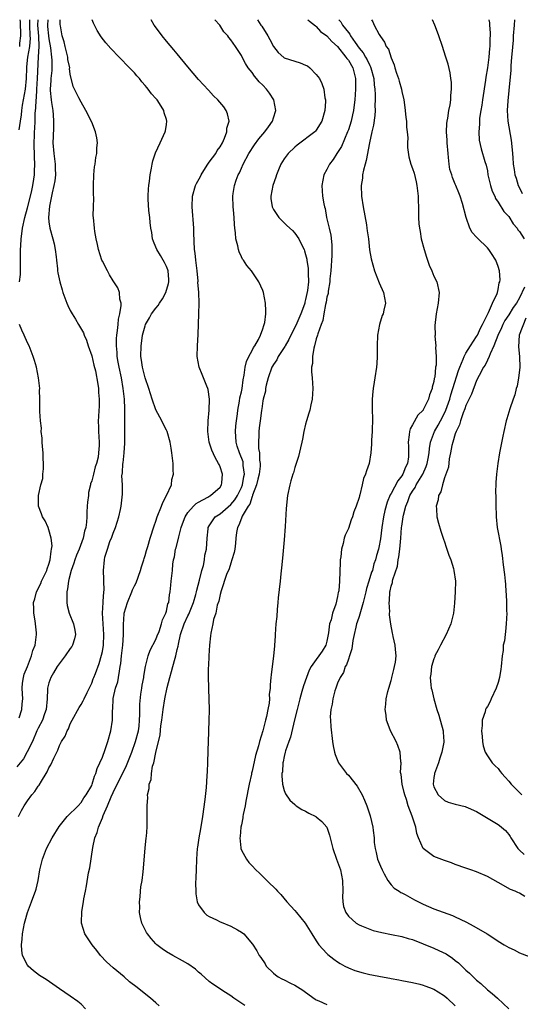
# Model space of a CAD drawing. Units: inches. Extents: x 2592000 to 2595000, y 1484684 to 1485000.
# Drawn here: x 2593332 to 2593425, y 1484816 to 1485000 of the extents above; entities that cross this region are included whole.
import ezdxf

# ---------------------------------------------------------------- set-up
doc = ezdxf.new("R2010")
doc.units = ezdxf.units.IN
doc.header["$MEASUREMENT"] = 0
doc.layers.add('LD25921482_10ft', color=91, linetype='Continuous')

msp = doc.modelspace()

# ---------------------------------------------------------------- linework, layer by layer
at = {"layer": 'LD25921482_10ft'}
for points, elevation in [([(2593336.77, 1485000), (2593336.73, 1484999), (2593336.75, 1484998.75), (2593336.93, 1484997), (2593337, 1484996.41), (2593337.28, 1484994.72), (2593337.49, 1484993), (2593337.54, 1484992.46), (2593337.55, 1484991), (2593337.53, 1484990.47), (2593337.37, 1484989), (2593337.36, 1484988.64), (2593337.22, 1484987), (2593337.26, 1484986.74), (2593337.39, 1484985), (2593337.48, 1484984.52), (2593337.71, 1484983), (2593337.8, 1484982.2), (2593337.88, 1484981), (2593337.83, 1484979.83), (2593337.82, 1484978.18), (2593337.75, 1484977), (2593337.89, 1484975), (2593338.15, 1484973), (2593338.15, 1484972.15), (2593338.2, 1484971), (2593338.11, 1484969.89), (2593337.94, 1484969), (2593337.6, 1484967.6), (2593337.51, 1484967), (2593337.11, 1484965.11), (2593336.93, 1484963), (2593337, 1484962.17), (2593337.15, 1484961), (2593337.72, 1484959), (2593337.95, 1484958.05), (2593338.18, 1484957), (2593338.36, 1484955.64), (2593338.41, 1484955), (2593338.61, 1484953.39), (2593338.62, 1484953), (2593338.66, 1484952.66), (2593339.01, 1484951), (2593339.45, 1484949.45), (2593339.59, 1484949), (2593340.34, 1484947), (2593340.56, 1484946.56), (2593341, 1484945.62), (2593341.32, 1484945), (2593341.98, 1484943.98), (2593342.54, 1484943), (2593343.45, 1484941.45), (2593343.61, 1484941), (2593344.04, 1484940.04), (2593344.36, 1484939), (2593345, 1484937.12), (2593345.4, 1484935.4), (2593345.69, 1484934.31), (2593346.17, 1484931.83), (2593346.28, 1484931), (2593346.3, 1484930.3), (2593346.42, 1484929), (2593346.39, 1484927.61), (2593346.34, 1484927), (2593346.29, 1484925.71), (2593346.23, 1484925), (2593346.27, 1484923.73), (2593346.26, 1484923), (2593346.38, 1484921), (2593346.38, 1484920.38), (2593346.29, 1484919), (2593346.18, 1484918.18), (2593345.88, 1484917), (2593345.64, 1484916.36), (2593345.33, 1484915), (2593345, 1484913.74), (2593344.79, 1484913.21), (2593344.77, 1484913), (2593344.42, 1484911.58), (2593344.38, 1484911), (2593344.22, 1484909.78), (2593344.18, 1484909), (2593344.09, 1484907.91), (2593344.08, 1484907), (2593344.03, 1484906.03), (2593343.89, 1484905), (2593343.68, 1484904.32), (2593343.41, 1484903), (2593342.65, 1484901), (2593342.16, 1484899.84), (2593341.84, 1484899), (2593341.65, 1484898.35), (2593341.13, 1484897), (2593340.72, 1484895.28), (2593340.63, 1484895), (2593340.47, 1484893.53), (2593340.36, 1484893), (2593340.38, 1484891.62), (2593340.33, 1484891), (2593340.42, 1484890.42), (2593340.77, 1484889), (2593341.6, 1484887), (2593341.83, 1484885.83), (2593341.98, 1484885), (2593341.78, 1484884.22), (2593341.39, 1484883), (2593341.26, 1484882.74), (2593341, 1484882.41), (2593340.03, 1484881), (2593338.72, 1484879.28), (2593338.54, 1484879), (2593337.85, 1484877.85), (2593337.36, 1484877), (2593337, 1484875.96), (2593336.79, 1484875.21), (2593336.75, 1484875), (2593336.76, 1484874.76), (2593336.67, 1484873), (2593336.47, 1484871), (2593336.16, 1484870.16), (2593335.77, 1484869), (2593335, 1484867.49), (2593334.76, 1484867), (2593333.91, 1484865), (2593332.96, 1484863.04), (2593332.26, 1484861.74), (2593331.61, 1484861), (2593331, 1484860.24)], 10880), ([(2593331.31, 1484851), (2593331.89, 1484852.11), (2593332.4, 1484853), (2593332.63, 1484853.37), (2593333, 1484853.92), (2593333.82, 1484855), (2593334.34, 1484855.66), (2593335, 1484856.67), (2593335.15, 1484856.85), (2593335.59, 1484857.58), (2593336.48, 1484859), (2593336.69, 1484859.31), (2593337, 1484860.07), (2593337.35, 1484860.65), (2593337.89, 1484861.89), (2593338.45, 1484863), (2593338.65, 1484863.35), (2593339, 1484864.26), (2593339.38, 1484865), (2593340.01, 1484865.99), (2593340.41, 1484867), (2593340.63, 1484867.37), (2593341, 1484868.31), (2593341.35, 1484869), (2593342.65, 1484871.35), (2593343, 1484871.89), (2593343.39, 1484872.61), (2593343.57, 1484873), (2593344.16, 1484874.16), (2593345, 1484875.91), (2593345.28, 1484876.72), (2593345.42, 1484877), (2593345.69, 1484877.69), (2593346.38, 1484879.62), (2593346.85, 1484881.15), (2593347, 1484881.81), (2593347.19, 1484883), (2593347.27, 1484885), (2593347.13, 1484887), (2593347.03, 1484889), (2593347.13, 1484891), (2593347.17, 1484891.17), (2593347.27, 1484893), (2593347.32, 1484893.32), (2593347.26, 1484895), (2593347.28, 1484895.28), (2593347.19, 1484897), (2593347.37, 1484899), (2593347.48, 1484899.48), (2593347.93, 1484901), (2593348.42, 1484902.42), (2593348.76, 1484903.24), (2593349, 1484903.96), (2593349.44, 1484905), (2593350.07, 1484907), (2593350.37, 1484908.37), (2593350.49, 1484909), (2593350.68, 1484910.68), (2593350.76, 1484911.24), (2593350.73, 1484913), (2593350.66, 1484914.66), (2593350.78, 1484915.22), (2593350.85, 1484917), (2593350.88, 1484917.12), (2593351.05, 1484919), (2593351.19, 1484920.81), (2593351.18, 1484921.18), (2593351.22, 1484923), (2593351.22, 1484926.78), (2593351.19, 1484927.19), (2593351.12, 1484929), (2593350.9, 1484931), (2593350.55, 1484933), (2593350.12, 1484935), (2593349.96, 1484935.96), (2593349.77, 1484937), (2593349.74, 1484937.74), (2593349.62, 1484939), (2593349.64, 1484940.36), (2593349.7, 1484941), (2593349.84, 1484941.84), (2593349.93, 1484943), (2593349.99, 1484944.01), (2593350.24, 1484945), (2593350.53, 1484946.52), (2593350.49, 1484947), (2593350.27, 1484947.73), (2593350.23, 1484949), (2593349.86, 1484949.86), (2593349, 1484951.13), (2593348.31, 1484952.31), (2593347.93, 1484953), (2593347, 1484954.83), (2593346.92, 1484955), (2593346.28, 1484957), (2593346.07, 1484957.93), (2593345.85, 1484959), (2593345.6, 1484960.4), (2593345.51, 1484961), (2593345.32, 1484963), (2593345.3, 1484963.3), (2593345.33, 1484965), (2593345.39, 1484966.61), (2593345.35, 1484967.35), (2593345.35, 1484969), (2593345.39, 1484971), (2593345.53, 1484972.47), (2593345.62, 1484973), (2593345.78, 1484974.22), (2593345.97, 1484975), (2593345.99, 1484976.01), (2593346.08, 1484977), (2593345.93, 1484977.93), (2593345.7, 1484979), (2593345, 1484980.84), (2593343.91, 1484983), (2593343, 1484984.56), (2593342.6, 1484985.4), (2593341.53, 1484987.53), (2593341, 1484989.83), (2593340.87, 1484990.87), (2593340.88, 1484991), (2593340.56, 1484992.56), (2593340.51, 1484993), (2593340.22, 1484994.22), (2593340.01, 1484995), (2593339.84, 1484995.84), (2593339.5, 1484997), (2593339.14, 1484998.86), (2593339.11, 1484999.11), (2593339.13, 1485000)], 10870), ([(2593333.35, 1485000), (2593333.38, 1484999.38), (2593333.37, 1484999), (2593333.46, 1484997), (2593333.47, 1484996.53), (2593333.34, 1484995), (2593332.98, 1484993), (2593332.81, 1484991.19), (2593332.78, 1484991), (2593332.76, 1484989), (2593332.55, 1484987), (2593332.17, 1484985), (2593332, 1484984), (2593331.85, 1484983), (2593331.79, 1484982.21), (2593331.6, 1484981), (2593331.37, 1484979.37)], 10900), ([(2593331.47, 1484951), (2593331.66, 1484952.34), (2593331.67, 1484953), (2593331.66, 1484953.66), (2593331.7, 1484955), (2593331.71, 1484957), (2593331.73, 1484957.73), (2593331.83, 1484959), (2593331.92, 1484959.92), (2593332.08, 1484961), (2593332.48, 1484963), (2593333, 1484964.82), (2593333.72, 1484967.72), (2593333.97, 1484969), (2593334.17, 1484970.17), (2593334.28, 1484971), (2593334.33, 1484971.67), (2593334.37, 1484973), (2593334.28, 1484974.28), (2593334.31, 1484975), (2593334.26, 1484976.26), (2593334.33, 1484979), (2593334.37, 1484979.63), (2593334.42, 1484981), (2593334.43, 1484982.43), (2593334.49, 1484983), (2593334.57, 1484983.43), (2593334.59, 1484985), (2593334.66, 1484985.34), (2593334.75, 1484987), (2593334.89, 1484989), (2593335.05, 1484993.05), (2593335.15, 1484995), (2593335.1, 1484996.9), (2593334.95, 1484999), (2593334.97, 1485000)], 10890), ([(2593331.53, 1484995), (2593331.58, 1484995.58), (2593331.76, 1484997), (2593331.66, 1484999.66), (2593331.63, 1485000)], 10910), ([(2593343.85, 1484815), (2593343, 1484815.88), (2593342.38, 1484816.38), (2593341, 1484817.4), (2593339, 1484818.73), (2593336.46, 1484820.46), (2593335.24, 1484821.24), (2593334.09, 1484822.09), (2593333.09, 1484823), (2593333, 1484823.14), (2593332.05, 1484825), (2593331.92, 1484825.92), (2593331.86, 1484827), (2593331.99, 1484828.01), (2593332.08, 1484829), (2593332.45, 1484831), (2593332.56, 1484831.44), (2593333, 1484833), (2593333.76, 1484835), (2593334.18, 1484836.18), (2593334.5, 1484837), (2593334.61, 1484837.39), (2593334.98, 1484839.02), (2593335.33, 1484841), (2593335.81, 1484843), (2593336.54, 1484845), (2593337.6, 1484847), (2593338.92, 1484849.08), (2593340.44, 1484851), (2593342.45, 1484853), (2593343, 1484853.59), (2593343.56, 1484854.44), (2593343.99, 1484855), (2593345, 1484856.8), (2593345.09, 1484857), (2593345.5, 1484858.5), (2593345.78, 1484859), (2593346.04, 1484859.96), (2593346.55, 1484861), (2593347, 1484862.08), (2593347.53, 1484863.53), (2593348.03, 1484865), (2593348.6, 1484867), (2593348.89, 1484869), (2593348.91, 1484870.91), (2593348.94, 1484871.06), (2593349.03, 1484873.03), (2593349.47, 1484875), (2593349.86, 1484876.14), (2593350.01, 1484877), (2593350.18, 1484878.18), (2593350.35, 1484879), (2593350.44, 1484879.56), (2593350.59, 1484881), (2593350.82, 1484883), (2593350.96, 1484884.96), (2593350.96, 1484887), (2593351, 1484887.77), (2593351.1, 1484889), (2593351.71, 1484891), (2593352.52, 1484893), (2593352.64, 1484893.36), (2593353, 1484894.11), (2593353.3, 1484894.7), (2593354.15, 1484897), (2593354.32, 1484897.68), (2593354.76, 1484899), (2593354.8, 1484899.2), (2593355, 1484899.81), (2593355.25, 1484900.75), (2593355.49, 1484901.49), (2593355.93, 1484903), (2593356.68, 1484905.32), (2593357, 1484906.19), (2593357.27, 1484907), (2593358.04, 1484909), (2593358.29, 1484909.71), (2593358.97, 1484911), (2593359.9, 1484913), (2593360.01, 1484913.99), (2593360.31, 1484915), (2593360.24, 1484915.76), (2593360.21, 1484917), (2593359.97, 1484919), (2593359.85, 1484919.85), (2593359.66, 1484921), (2593359.09, 1484923), (2593359, 1484923.21), (2593358.39, 1484924.39), (2593358.11, 1484925), (2593357, 1484927.05), (2593356.33, 1484929), (2593356, 1484930), (2593355.71, 1484931), (2593355, 1484933.02), (2593354.51, 1484935), (2593354.32, 1484936.32), (2593354.2, 1484937), (2593354.23, 1484939), (2593354.44, 1484940.44), (2593354.53, 1484941), (2593355, 1484942.75), (2593355.09, 1484943), (2593355.79, 1484944.21), (2593356.21, 1484945), (2593357, 1484946.05), (2593357.45, 1484946.55), (2593357.7, 1484947), (2593358.22, 1484947.78), (2593358.89, 1484949), (2593359.36, 1484950.64), (2593359.43, 1484951), (2593359.42, 1484951.42), (2593359.3, 1484953), (2593359.23, 1484953.23), (2593359, 1484953.82), (2593358.61, 1484954.61), (2593357.87, 1484955.87), (2593357.16, 1484957), (2593357, 1484957.44), (2593356.54, 1484958.54), (2593356.39, 1484959), (2593356.22, 1484960.22), (2593356.08, 1484961), (2593355.92, 1484962.08), (2593355.86, 1484963), (2593355.68, 1484964.32), (2593355.54, 1484966.46), (2593355.54, 1484967), (2593355.61, 1484968.39), (2593355.67, 1484969), (2593355.8, 1484969.8), (2593355.94, 1484971), (2593356.21, 1484972.21), (2593356.31, 1484973), (2593356.41, 1484973.59), (2593356.91, 1484975.09), (2593357.78, 1484977), (2593358.72, 1484979), (2593358.78, 1484979.22), (2593359, 1484980.42), (2593359.08, 1484981), (2593359, 1484981.32), (2593358.58, 1484982.58), (2593358.51, 1484983), (2593357.68, 1484984.32), (2593357.22, 1484985), (2593357, 1484985.27), (2593356.16, 1484986.16), (2593355.58, 1484987), (2593355.3, 1484987.3), (2593355, 1484987.69), (2593354.38, 1484988.38), (2593353.91, 1484989), (2593353.47, 1484989.47), (2593353, 1484990.03), (2593352.1, 1484991), (2593350.11, 1484993), (2593348.59, 1484994.59), (2593347.66, 1484995.66), (2593346.79, 1484996.79), (2593346, 1484998), (2593345.33, 1484999.33), (2593345.09, 1485000)], 10860), ([(2593357.59, 1484815.59), (2593357, 1484816.13), (2593355.98, 1484817), (2593355.42, 1484817.42), (2593353.5, 1484819), (2593352.08, 1484820.08), (2593351.09, 1484821), (2593349, 1484822.69), (2593347.78, 1484823.78), (2593346.66, 1484825), (2593345.93, 1484825.93), (2593345.1, 1484827), (2593343.73, 1484829), (2593343.09, 1484831), (2593343.08, 1484831.08), (2593343.18, 1484833.18), (2593343.48, 1484835), (2593343.56, 1484835.56), (2593343.82, 1484837), (2593344.01, 1484837.99), (2593344.42, 1484840.42), (2593344.62, 1484841.38), (2593345.19, 1484845.19), (2593345.58, 1484847), (2593346, 1484848), (2593346.25, 1484849), (2593347, 1484850.71), (2593347.17, 1484851.17), (2593347.97, 1484853), (2593348.63, 1484854.63), (2593349, 1484855.44), (2593351.51, 1484860.49), (2593352.5, 1484863), (2593353.22, 1484865), (2593353.73, 1484867), (2593353.85, 1484867.85), (2593353.97, 1484869), (2593354.03, 1484870.03), (2593354.01, 1484871.99), (2593354.16, 1484873.84), (2593354.37, 1484875), (2593354.45, 1484875.55), (2593354.72, 1484877), (2593354.75, 1484877.25), (2593355.04, 1484879), (2593355.55, 1484881), (2593355.92, 1484882.08), (2593357, 1484884.07), (2593357.25, 1484884.75), (2593357.6, 1484885.6), (2593358.08, 1484887), (2593358.25, 1484887.75), (2593358.89, 1484889), (2593359, 1484889.35), (2593359.27, 1484890.73), (2593359.4, 1484891), (2593359.54, 1484892.46), (2593359.67, 1484893), (2593359.77, 1484894.23), (2593359.88, 1484895), (2593359.97, 1484895.97), (2593360.09, 1484897), (2593360.18, 1484898.18), (2593360.33, 1484899), (2593360.48, 1484899.52), (2593360.7, 1484901), (2593360.78, 1484901.22), (2593361.29, 1484903.29), (2593361.74, 1484905), (2593362.19, 1484906.19), (2593362.46, 1484907), (2593363, 1484907.81), (2593364.03, 1484909), (2593364.51, 1484909.49), (2593365, 1484909.79), (2593366.7, 1484910.7), (2593367.07, 1484910.93), (2593367.24, 1484911), (2593369, 1484912.57), (2593369.3, 1484913), (2593369.35, 1484913.35), (2593369.44, 1484915), (2593369, 1484916.38), (2593368.81, 1484916.81), (2593368.74, 1484917), (2593368.1, 1484918.1), (2593367.5, 1484919.5), (2593366.98, 1484921), (2593366.72, 1484923), (2593366.81, 1484925), (2593366.99, 1484926.99), (2593367.05, 1484929), (2593366.81, 1484930.81), (2593366.75, 1484931), (2593366.54, 1484931.46), (2593365.66, 1484933.66), (2593365.12, 1484935), (2593364.75, 1484937), (2593364.76, 1484939), (2593364.89, 1484941.11), (2593365.04, 1484944.96), (2593365.08, 1484947), (2593365.02, 1484949), (2593364.88, 1484950.88), (2593364.89, 1484951.11), (2593364.72, 1484953), (2593364.55, 1484954.55), (2593364.47, 1484955), (2593364.35, 1484956.35), (2593364.25, 1484957), (2593364.12, 1484960.12), (2593364.11, 1484961), (2593363.77, 1484965), (2593363.88, 1484967), (2593364.44, 1484969), (2593364.62, 1484969.38), (2593365.32, 1484970.68), (2593365.45, 1484971), (2593366.28, 1484972.28), (2593366.73, 1484973), (2593366.82, 1484973.18), (2593367, 1484973.38), (2593368.21, 1484975), (2593368.47, 1484975.53), (2593369, 1484976.23), (2593369.47, 1484977), (2593369.86, 1484977.86), (2593370.28, 1484979), (2593370.29, 1484979.71), (2593370.68, 1484981), (2593370.42, 1484982.42), (2593370.17, 1484983), (2593369.69, 1484983.69), (2593368.57, 1484985), (2593367.79, 1484985.79), (2593366.82, 1484986.82), (2593365, 1484988.83), (2593363, 1484991.18), (2593361, 1484993.59), (2593360.37, 1484994.37), (2593359, 1484996), (2593358.19, 1484997), (2593357.69, 1484997.69), (2593356.71, 1484999), (2593356.1, 1485000)], 10850), ([(2593373.63, 1484815.63), (2593371.57, 1484817), (2593371, 1484817.42), (2593370.03, 1484818.03), (2593367.64, 1484819.64), (2593367, 1484820.14), (2593365.49, 1484821.49), (2593365, 1484821.89), (2593364.41, 1484822.41), (2593363, 1484823.42), (2593362.01, 1484824.01), (2593360.16, 1484825), (2593359, 1484825.65), (2593358.21, 1484826.21), (2593357.2, 1484827), (2593357, 1484827.18), (2593356.13, 1484828.13), (2593355.45, 1484829), (2593355.27, 1484829.27), (2593355, 1484829.76), (2593354.4, 1484831), (2593354.1, 1484832.1), (2593353.97, 1484833), (2593353.98, 1484834.02), (2593353.96, 1484835), (2593354.04, 1484835.96), (2593354.15, 1484837), (2593354.21, 1484837.79), (2593354.41, 1484839), (2593354.61, 1484840.61), (2593354.97, 1484845.03), (2593355.18, 1484847), (2593355.22, 1484847.22), (2593355.35, 1484849), (2593355.38, 1484849.38), (2593355.4, 1484851), (2593355.38, 1484853), (2593355.47, 1484854.53), (2593355.46, 1484855), (2593355.76, 1484856.24), (2593355.77, 1484857), (2593356.11, 1484857.89), (2593356.2, 1484859), (2593356.4, 1484860.4), (2593356.59, 1484861), (2593356.97, 1484862.97), (2593357.78, 1484866.22), (2593357.94, 1484867.95), (2593358.11, 1484869), (2593358.34, 1484871), (2593358.65, 1484873), (2593359.1, 1484875.1), (2593359.6, 1484877), (2593359.93, 1484878.07), (2593360.16, 1484879), (2593360.58, 1484880.58), (2593360.71, 1484881), (2593361, 1484882.2), (2593361.17, 1484882.83), (2593361.22, 1484883.22), (2593361.63, 1484885), (2593362.3, 1484887), (2593363, 1484888.49), (2593363.19, 1484888.81), (2593363.43, 1484889.43), (2593364.07, 1484891), (2593364.49, 1484892.49), (2593364.62, 1484893), (2593364.67, 1484893.33), (2593365.18, 1484895.18), (2593365.61, 1484897), (2593365.89, 1484897.89), (2593366.1, 1484899), (2593366.18, 1484899.82), (2593366.49, 1484901), (2593366.59, 1484903), (2593366.76, 1484904.76), (2593366.79, 1484905), (2593367, 1484905.35), (2593368.1, 1484907), (2593369, 1484907.6), (2593371, 1484909.31), (2593371.78, 1484910.22), (2593372.27, 1484911), (2593373, 1484912.51), (2593373.19, 1484913), (2593373.44, 1484914.56), (2593373.55, 1484915), (2593373.36, 1484916.64), (2593373.36, 1484917), (2593373.3, 1484917.3), (2593372.62, 1484919), (2593372.22, 1484920.22), (2593372, 1484921), (2593371.94, 1484922.06), (2593371.89, 1484923), (2593371.97, 1484924.03), (2593372.08, 1484925), (2593372.27, 1484926.27), (2593372.35, 1484927), (2593372.66, 1484928.66), (2593372.73, 1484929.27), (2593373, 1484930.41), (2593373.12, 1484931), (2593373.33, 1484932.67), (2593373.54, 1484933.54), (2593373.72, 1484935), (2593373.94, 1484936.06), (2593374.41, 1484937), (2593375, 1484938.1), (2593375.28, 1484938.72), (2593375.5, 1484939), (2593376.2, 1484940.2), (2593376.58, 1484941), (2593377, 1484942.2), (2593377.17, 1484942.83), (2593377.28, 1484943), (2593377.38, 1484943.38), (2593377.54, 1484945), (2593377.57, 1484945.57), (2593377.48, 1484947), (2593377.12, 1484949), (2593377, 1484949.33), (2593376.26, 1484951), (2593374.88, 1484953), (2593374.03, 1484954.03), (2593373.4, 1484955), (2593373.23, 1484955.23), (2593373, 1484955.65), (2593372.56, 1484956.56), (2593372.44, 1484957), (2593372.32, 1484957.68), (2593371.95, 1484959), (2593371.88, 1484960.12), (2593371.74, 1484961), (2593371.68, 1484961.68), (2593371.64, 1484963), (2593371.54, 1484964.46), (2593371.48, 1484965), (2593371.41, 1484967), (2593371.49, 1484967.49), (2593371.7, 1484969), (2593372.02, 1484969.98), (2593372.41, 1484971), (2593372.62, 1484971.38), (2593373, 1484972.22), (2593373.32, 1484973), (2593374.36, 1484975), (2593375.43, 1484976.57), (2593376.28, 1484977.72), (2593377.41, 1484979), (2593378.04, 1484979.96), (2593378.8, 1484981), (2593379, 1484981.67), (2593379.45, 1484983), (2593379.04, 1484985), (2593378.23, 1484986.23), (2593377.7, 1484987), (2593377, 1484987.73), (2593376.35, 1484988.35), (2593375.81, 1484989), (2593375.43, 1484989.43), (2593375, 1484990.1), (2593374.25, 1484991), (2593373.78, 1484991.78), (2593373.09, 1484993.09), (2593373, 1484993.28), (2593371.87, 1484995), (2593371, 1484996.24), (2593370.66, 1484996.66), (2593370.44, 1484997), (2593369.73, 1484997.73), (2593368.96, 1484999), (2593368.06, 1485000)], 10840), ([(2593376.03, 1485000), (2593376.66, 1484999), (2593376.8, 1484998.8), (2593377.96, 1484997), (2593378.32, 1484996.32), (2593379, 1484994.96), (2593379.85, 1484993.85), (2593380.92, 1484992.92), (2593381, 1484992.86), (2593383, 1484992.24), (2593383.96, 1484991.96), (2593385, 1484991.52), (2593385.34, 1484991.34), (2593385.82, 1484991), (2593387, 1484989.72), (2593387.58, 1484989), (2593388.07, 1484988.07), (2593388.43, 1484987), (2593388.61, 1484985.39), (2593388.7, 1484985), (2593388.71, 1484984.71), (2593388.59, 1484983), (2593388.04, 1484981), (2593387, 1484979.34), (2593386.86, 1484979.14), (2593386.72, 1484979), (2593383.45, 1484976.55), (2593383, 1484976.16), (2593381.73, 1484975), (2593381, 1484973.97), (2593380.37, 1484973), (2593379.93, 1484971.93), (2593379.57, 1484971), (2593379.46, 1484970.54), (2593378.89, 1484969), (2593378.48, 1484967), (2593378.53, 1484966.53), (2593378.74, 1484965), (2593379, 1484964.5), (2593380.02, 1484963), (2593381.52, 1484961.52), (2593382.55, 1484960.55), (2593383, 1484960.08), (2593383.77, 1484959), (2593384.4, 1484957.6), (2593384.71, 1484957), (2593384.79, 1484956.79), (2593385, 1484956.11), (2593385.21, 1484955.21), (2593385.23, 1484955), (2593385.48, 1484953.48), (2593385.51, 1484953), (2593385.48, 1484952.52), (2593385.53, 1484951), (2593385.36, 1484949.36), (2593385, 1484947.64), (2593384.85, 1484947.15), (2593384.84, 1484947), (2593384.77, 1484946.77), (2593384.11, 1484945), (2593383.19, 1484942.81), (2593382.24, 1484941), (2593381.84, 1484940.16), (2593381.16, 1484939), (2593381.12, 1484938.88), (2593379.9, 1484937), (2593379.6, 1484936.4), (2593379, 1484935.49), (2593378.82, 1484935.18), (2593378.72, 1484935), (2593378.01, 1484933), (2593377.65, 1484931.65), (2593377.53, 1484931), (2593377.49, 1484930.51), (2593377.06, 1484929), (2593377, 1484928.7), (2593376.8, 1484927.2), (2593376.74, 1484927), (2593376.59, 1484925.41), (2593376.49, 1484925), (2593376.35, 1484923.65), (2593376.25, 1484923), (2593376.27, 1484922.27), (2593376.19, 1484921), (2593376.2, 1484919.8), (2593376.4, 1484919), (2593376.38, 1484917.62), (2593376.52, 1484917), (2593376.51, 1484916.51), (2593376.32, 1484915), (2593376.08, 1484914.08), (2593375.84, 1484913), (2593375.1, 1484911.1), (2593375.07, 1484910.93), (2593375, 1484910.82), (2593374.58, 1484909.42), (2593374.27, 1484909), (2593373.17, 1484907.17), (2593373, 1484906.77), (2593372.53, 1484905.47), (2593372.24, 1484905), (2593372.09, 1484904.09), (2593371.96, 1484903), (2593371.89, 1484902.11), (2593371.75, 1484901), (2593371.64, 1484900.36), (2593371.24, 1484899), (2593371, 1484898.37), (2593370.68, 1484897.32), (2593370.23, 1484896.23), (2593369.19, 1484893.19), (2593369, 1484892.52), (2593368.75, 1484891.25), (2593368.48, 1484890.48), (2593368.2, 1484889), (2593367.79, 1484887.79), (2593367.68, 1484887), (2593367.28, 1484885.28), (2593367.24, 1484884.76), (2593367.03, 1484883), (2593366.93, 1484881), (2593366.86, 1484879.14), (2593366.81, 1484878.81), (2593366.79, 1484877), (2593366.83, 1484875.17), (2593366.82, 1484874.82), (2593366.9, 1484873), (2593366.94, 1484870.94), (2593366.91, 1484868.91), (2593366.84, 1484867), (2593366.84, 1484866.84), (2593366.75, 1484863.25), (2593366.75, 1484863), (2593366.67, 1484861.33), (2593366.67, 1484861), (2593366.58, 1484859.42), (2593366.55, 1484858.55), (2593366.4, 1484856.4), (2593366.15, 1484854.15), (2593365.7, 1484851), (2593365.33, 1484848.67), (2593365.04, 1484847), (2593364.79, 1484845.21), (2593364.74, 1484845), (2593364.59, 1484843), (2593364.53, 1484841), (2593364.46, 1484839.54), (2593364.44, 1484838.44), (2593364.45, 1484837), (2593364.48, 1484836.48), (2593364.74, 1484835), (2593365, 1484834.46), (2593366.01, 1484833), (2593366.55, 1484832.55), (2593367, 1484832.3), (2593368.37, 1484831.63), (2593369, 1484831.29), (2593369.2, 1484831.2), (2593371, 1484830.47), (2593372.24, 1484829.76), (2593373, 1484829.35), (2593373.45, 1484829), (2593375.09, 1484827.09), (2593375.88, 1484825.88), (2593376.3, 1484825), (2593376.61, 1484824.6), (2593377.42, 1484823.42), (2593377.66, 1484823), (2593379, 1484821.68), (2593379.37, 1484821.37), (2593379.88, 1484821), (2593380.59, 1484820.59), (2593381, 1484820.4), (2593382.21, 1484819.79), (2593383, 1484819.43), (2593384.51, 1484818.51), (2593385, 1484818.09), (2593386.82, 1484816.82), (2593387, 1484816.71), (2593387.48, 1484816.52), (2593389, 1484815.83)], 10830), ([(2593385.45, 1485000), (2593385.71, 1484999.71), (2593386.83, 1484998.83), (2593387, 1484998.74), (2593387.79, 1484997.79), (2593389, 1484996.98), (2593389.91, 1484995.91), (2593391, 1484995.01), (2593392.56, 1484993), (2593392.73, 1484992.73), (2593393, 1484992.42), (2593393.83, 1484991), (2593394.37, 1484989), (2593394.37, 1484987), (2593394.19, 1484985), (2593394.06, 1484984.06), (2593393.95, 1484983), (2593393.8, 1484982.2), (2593393.52, 1484981), (2593393, 1484979.39), (2593392.86, 1484979), (2593391.7, 1484976.3), (2593391, 1484975.19), (2593390.86, 1484975), (2593390.14, 1484973.86), (2593389.48, 1484973), (2593389, 1484972.01), (2593388.43, 1484971), (2593388.06, 1484969), (2593388.19, 1484967), (2593388.42, 1484965.58), (2593388.55, 1484965), (2593388.67, 1484964.67), (2593388.94, 1484963), (2593389.39, 1484961), (2593389.71, 1484959.71), (2593389.89, 1484957.89), (2593389.91, 1484957), (2593389.89, 1484955.89), (2593389.7, 1484953), (2593389.54, 1484951.54), (2593389.53, 1484951), (2593389.21, 1484949.21), (2593389.21, 1484948.79), (2593389, 1484948.08), (2593388.86, 1484947.14), (2593388.73, 1484946.73), (2593388.41, 1484945), (2593388.26, 1484943.74), (2593387.89, 1484943), (2593387.27, 1484941.27), (2593387.23, 1484941), (2593387, 1484940.3), (2593386.68, 1484939), (2593386.54, 1484938.54), (2593386.3, 1484937), (2593386.28, 1484935.72), (2593386.14, 1484935), (2593386.14, 1484934.14), (2593386.22, 1484933), (2593386.33, 1484931), (2593386.21, 1484929), (2593385.96, 1484927.96), (2593385.77, 1484927), (2593385.62, 1484926.38), (2593385.17, 1484925), (2593385, 1484924.34), (2593384.68, 1484923), (2593384.43, 1484921.57), (2593384.28, 1484921), (2593384.08, 1484919.92), (2593383.67, 1484918.33), (2593383.2, 1484916.8), (2593383, 1484916.23), (2593382.73, 1484915.27), (2593382.62, 1484915), (2593382.27, 1484913.73), (2593382.03, 1484913), (2593381.64, 1484911), (2593381.4, 1484908.6), (2593381.2, 1484905.2), (2593381, 1484902.7), (2593380.69, 1484899.31), (2593380.49, 1484897.51), (2593380.39, 1484896.39), (2593380.22, 1484895), (2593379.89, 1484891.89), (2593379.83, 1484891), (2593379.68, 1484889.68), (2593379.61, 1484888.39), (2593379.46, 1484887), (2593379.33, 1484885), (2593379.29, 1484884.71), (2593379.22, 1484883), (2593379.18, 1484882.82), (2593379.03, 1484881), (2593378.56, 1484877.44), (2593378.53, 1484877), (2593378.38, 1484875.62), (2593378.39, 1484875), (2593378.22, 1484873.78), (2593378.24, 1484873), (2593378.18, 1484872.18), (2593377.93, 1484871), (2593377.7, 1484869.7), (2593377.49, 1484869), (2593377, 1484867), (2593376.39, 1484865), (2593376.22, 1484864.22), (2593375.64, 1484862.36), (2593375, 1484859.43), (2593374.9, 1484859.1), (2593374.87, 1484858.87), (2593374.46, 1484857), (2593373.83, 1484853.83), (2593373.68, 1484853), (2593373.33, 1484851.33), (2593373.29, 1484851), (2593373.29, 1484850.71), (2593373, 1484849.44), (2593372.92, 1484849), (2593372.78, 1484847.22), (2593372.73, 1484847), (2593372.91, 1484845.09), (2593372.91, 1484845), (2593373, 1484844.7), (2593373.95, 1484843), (2593374.39, 1484842.39), (2593375, 1484841.73), (2593375.72, 1484841), (2593376.38, 1484840.38), (2593377.39, 1484839.39), (2593377.74, 1484839), (2593378.41, 1484838.41), (2593379, 1484837.8), (2593379.41, 1484837.41), (2593379.75, 1484837), (2593380.39, 1484836.39), (2593381.5, 1484835), (2593383, 1484833.4), (2593383.29, 1484833), (2593384.91, 1484831), (2593386.15, 1484829), (2593387, 1484827.71), (2593387.51, 1484827), (2593389, 1484825.36), (2593389.18, 1484825.18), (2593390.3, 1484824.3), (2593391, 1484823.77), (2593391.48, 1484823.48), (2593392.37, 1484823), (2593393, 1484822.68), (2593394.2, 1484822.2), (2593395.75, 1484821.75), (2593397, 1484821.45), (2593397.39, 1484821.39), (2593399, 1484821.04), (2593400.73, 1484820.73), (2593401, 1484820.65), (2593402.43, 1484820.43), (2593403, 1484820.3), (2593405, 1484819.92), (2593406.39, 1484819.61), (2593407, 1484819.45), (2593407.31, 1484819.31), (2593408.17, 1484819), (2593409, 1484818.68), (2593409.83, 1484818.17), (2593411, 1484817.42), (2593411.47, 1484817), (2593413, 1484815.56)], 10820), ([(2593391.25, 1485000), (2593391.57, 1484999.57), (2593391.89, 1484999), (2593393, 1484997.59), (2593393.29, 1484997.29), (2593393.43, 1484997), (2593394.27, 1484995.73), (2593395, 1484994.7), (2593395.79, 1484993.79), (2593396.23, 1484993), (2593396.52, 1484992.52), (2593397, 1484991.45), (2593397.17, 1484991.17), (2593397.23, 1484991), (2593397.74, 1484989), (2593397.82, 1484987.82), (2593397.94, 1484987), (2593398.01, 1484985.99), (2593398.01, 1484985), (2593397.97, 1484983.97), (2593397.99, 1484983), (2593397.93, 1484982.07), (2593397.71, 1484980.29), (2593397.41, 1484979), (2593396.98, 1484976.98), (2593396.35, 1484973.65), (2593396.14, 1484973), (2593395.85, 1484971.85), (2593395.67, 1484971), (2593395.62, 1484970.38), (2593395.42, 1484969), (2593395.47, 1484967), (2593395.75, 1484965), (2593396.39, 1484961.61), (2593396.47, 1484961), (2593396.51, 1484960.51), (2593396.74, 1484959), (2593396.98, 1484956.98), (2593397.25, 1484955.25), (2593397.88, 1484953), (2593398.77, 1484950.77), (2593399.55, 1484949), (2593399.93, 1484947), (2593399.65, 1484945.65), (2593399.49, 1484945), (2593399.35, 1484944.65), (2593398.84, 1484943), (2593398.47, 1484941), (2593398.39, 1484939), (2593398.39, 1484937.61), (2593398.37, 1484937), (2593398.3, 1484935.7), (2593398.25, 1484935), (2593397.97, 1484933), (2593397.82, 1484932.18), (2593397.64, 1484931), (2593397.57, 1484930.43), (2593397.46, 1484929), (2593397.47, 1484927.47), (2593397.46, 1484927), (2593397.49, 1484925.49), (2593397.45, 1484923), (2593397.36, 1484921.36), (2593397.36, 1484920.64), (2593397.22, 1484919), (2593396.87, 1484917), (2593396.37, 1484915.63), (2593396.24, 1484915), (2593395.83, 1484914.17), (2593395.6, 1484913), (2593395.15, 1484911.15), (2593395.07, 1484910.93), (2593395, 1484910.62), (2593394.47, 1484909), (2593394.05, 1484907.95), (2593393.77, 1484907), (2593393.53, 1484906.47), (2593393, 1484904.83), (2593392.4, 1484903.6), (2593392.25, 1484903), (2593392.04, 1484902.04), (2593391.72, 1484901), (2593391.57, 1484899.57), (2593391.49, 1484899), (2593391.48, 1484898.52), (2593391.34, 1484895), (2593391.2, 1484893.2), (2593391.17, 1484893), (2593391.12, 1484892.88), (2593391, 1484892.1), (2593390.68, 1484890.68), (2593390.03, 1484889), (2593389.76, 1484887.76), (2593389.48, 1484887), (2593389.3, 1484885.3), (2593389, 1484883.74), (2593388.81, 1484883), (2593388.08, 1484881.92), (2593387.5, 1484881), (2593387, 1484880.36), (2593386.07, 1484879), (2593385.68, 1484878.32), (2593385.16, 1484877), (2593384.61, 1484875.39), (2593384.33, 1484874.33), (2593383.93, 1484873), (2593383.41, 1484871), (2593382.96, 1484869.04), (2593382.17, 1484865.83), (2593381.85, 1484865), (2593381.26, 1484863.26), (2593381.19, 1484863), (2593381, 1484862.18), (2593380.81, 1484861.19), (2593380.76, 1484861), (2593380.66, 1484859.34), (2593380.58, 1484859), (2593380.55, 1484858.55), (2593380.7, 1484857), (2593381, 1484855.83), (2593381.22, 1484855.22), (2593382.04, 1484854.04), (2593383, 1484853.2), (2593383.26, 1484853), (2593384.31, 1484852.31), (2593385, 1484851.97), (2593385.62, 1484851.62), (2593386.89, 1484851), (2593387, 1484850.93), (2593388.06, 1484850.06), (2593389, 1484849), (2593389.48, 1484847.48), (2593390.08, 1484845), (2593390.8, 1484843), (2593391, 1484842.49), (2593391.51, 1484841), (2593391.92, 1484839), (2593391.96, 1484837), (2593391.92, 1484835.92), (2593391.94, 1484835), (2593392.12, 1484834.12), (2593392.5, 1484833), (2593393, 1484832.32), (2593394.49, 1484831), (2593395, 1484830.7), (2593395.47, 1484830.53), (2593397, 1484829.9), (2593397.66, 1484829.66), (2593399.28, 1484829.28), (2593401.07, 1484828.93), (2593403, 1484828.53), (2593404.16, 1484828.16), (2593405, 1484827.94), (2593407, 1484827.18), (2593409, 1484826.36), (2593409.94, 1484825.94), (2593411.27, 1484825.27), (2593412.48, 1484824.48), (2593413, 1484824.04), (2593413.58, 1484823.58), (2593415, 1484822.24), (2593415.66, 1484821.66), (2593417, 1484820.35), (2593417.75, 1484819.75), (2593419, 1484818.57), (2593419.89, 1484817.89), (2593420.88, 1484817), (2593423.01, 1484815.01)], 10810), ([(2593397.35, 1485000), (2593397.6, 1484999.6), (2593397.86, 1484999), (2593398.75, 1484997.25), (2593399, 1484996.84), (2593399.79, 1484995.79), (2593400.08, 1484995), (2593400.48, 1484994.48), (2593401, 1484992.87), (2593401.58, 1484991.58), (2593401.72, 1484991), (2593402.03, 1484989.97), (2593402.37, 1484989), (2593402.52, 1484988.52), (2593402.92, 1484987), (2593403, 1484986.6), (2593403.37, 1484985), (2593403.55, 1484983.55), (2593403.64, 1484983), (2593403.73, 1484981.73), (2593403.85, 1484981), (2593403.88, 1484979.88), (2593404.01, 1484979), (2593404.1, 1484977.9), (2593404.08, 1484977), (2593404.08, 1484976.08), (2593404.32, 1484974.32), (2593404.69, 1484973), (2593405, 1484972.16), (2593405.29, 1484971.29), (2593405.7, 1484969.7), (2593405.84, 1484969), (2593406.05, 1484967), (2593406.12, 1484964.12), (2593406.13, 1484963), (2593406.2, 1484961.8), (2593406.28, 1484961), (2593406.41, 1484960.41), (2593406.65, 1484959), (2593407.18, 1484957), (2593407.59, 1484955.59), (2593407.82, 1484955), (2593408.11, 1484954.11), (2593408.64, 1484953), (2593409, 1484952.05), (2593409.56, 1484951), (2593409.97, 1484949), (2593409.78, 1484947), (2593409.42, 1484945), (2593409.19, 1484942.81), (2593409.22, 1484941), (2593409.2, 1484940.8), (2593409.35, 1484939), (2593409.3, 1484938.7), (2593409.4, 1484937), (2593409.4, 1484935.4), (2593409.31, 1484935), (2593409.15, 1484933.15), (2593409.08, 1484932.92), (2593409, 1484932.32), (2593408.7, 1484931.3), (2593408.68, 1484931), (2593408.16, 1484929.84), (2593408, 1484929), (2593407.02, 1484927.02), (2593407, 1484926.99), (2593405.97, 1484926.03), (2593405, 1484924.23), (2593404.54, 1484923.46), (2593404.42, 1484923), (2593404.38, 1484922.38), (2593404.16, 1484921), (2593404.23, 1484920.23), (2593404.28, 1484919), (2593404.24, 1484918.24), (2593404.09, 1484917), (2593403.72, 1484916.28), (2593403.22, 1484915), (2593403, 1484914.66), (2593402.24, 1484913.76), (2593401, 1484911.38), (2593400.85, 1484911.15), (2593400.26, 1484909.74), (2593399.81, 1484908.19), (2593399.55, 1484907), (2593399.24, 1484905), (2593399, 1484902.91), (2593398.69, 1484901.31), (2593398.61, 1484901), (2593398.24, 1484899.76), (2593398.11, 1484899), (2593397.77, 1484898.23), (2593397.51, 1484897), (2593397.35, 1484896.65), (2593396.84, 1484895), (2593396.38, 1484893.62), (2593396.26, 1484893), (2593395.78, 1484891), (2593395.26, 1484889.26), (2593395.18, 1484888.82), (2593395, 1484888.35), (2593394.67, 1484887.33), (2593394.54, 1484887), (2593394.38, 1484886.38), (2593394.07, 1484885), (2593393.87, 1484883.87), (2593393.68, 1484882.32), (2593393.23, 1484881), (2593393, 1484880.4), (2593392.66, 1484879.34), (2593392.43, 1484879), (2593392.1, 1484877.9), (2593391.46, 1484877), (2593391, 1484875.89), (2593390.65, 1484875), (2593390.46, 1484874.46), (2593390.09, 1484873), (2593390, 1484872), (2593389.71, 1484871), (2593389.63, 1484869.63), (2593389.65, 1484869), (2593389.75, 1484867.75), (2593390.03, 1484865), (2593390.16, 1484864.16), (2593390.4, 1484863), (2593390.55, 1484862.55), (2593391.17, 1484861), (2593392.67, 1484859), (2593393, 1484858.69), (2593394.64, 1484856.64), (2593395.58, 1484855), (2593396.03, 1484854.03), (2593396.45, 1484853), (2593396.6, 1484852.6), (2593397.1, 1484851.1), (2593397.61, 1484849), (2593397.66, 1484848.34), (2593397.83, 1484847), (2593397.86, 1484846.14), (2593397.99, 1484845), (2593398.22, 1484844.22), (2593398.48, 1484843), (2593399, 1484841.68), (2593399.3, 1484841), (2593399.73, 1484840.27), (2593400.37, 1484839), (2593401, 1484838.17), (2593401.57, 1484837.57), (2593402.49, 1484837), (2593402.79, 1484836.79), (2593403, 1484836.7), (2593403.63, 1484836.37), (2593405.38, 1484835.38), (2593406.12, 1484835), (2593407, 1484834.57), (2593409, 1484833.71), (2593412.45, 1484832.45), (2593413, 1484832.21), (2593415, 1484831.25), (2593416.47, 1484830.47), (2593418.94, 1484829), (2593420.21, 1484828.21), (2593421, 1484827.68), (2593422.15, 1484827), (2593423, 1484826.48), (2593424.02, 1484826.02), (2593425, 1484825.49), (2593426.79, 1484824.79)], 10800), ([(2593426.03, 1484836.03), (2593425, 1484836.61), (2593424.73, 1484836.73), (2593424.19, 1484837), (2593423.35, 1484837.35), (2593421, 1484838.6), (2593419, 1484839.74), (2593417, 1484840.65), (2593415.9, 1484841), (2593415, 1484841.34), (2593413, 1484842.01), (2593412.28, 1484842.28), (2593411, 1484842.72), (2593409, 1484843.52), (2593407, 1484844.97), (2593406.98, 1484845), (2593406.12, 1484847), (2593405.8, 1484847.8), (2593405.6, 1484849), (2593404.94, 1484851.06), (2593404.22, 1484853), (2593403.87, 1484854.13), (2593403.56, 1484855), (2593403.46, 1484855.46), (2593403.05, 1484857), (2593402.86, 1484858.86), (2593402.81, 1484859), (2593402.77, 1484859.23), (2593402.86, 1484861), (2593402.82, 1484861.18), (2593402.7, 1484863), (2593402.28, 1484864.28), (2593401.94, 1484865), (2593400.86, 1484867), (2593400.81, 1484867.19), (2593400.11, 1484869), (2593400.06, 1484869.94), (2593399.86, 1484871), (2593400.03, 1484871.97), (2593400.07, 1484873), (2593400.37, 1484874.37), (2593400.55, 1484875), (2593401, 1484876.42), (2593401.12, 1484876.88), (2593401.14, 1484877), (2593401.51, 1484878.49), (2593401.65, 1484879), (2593401.82, 1484879.82), (2593401.95, 1484881), (2593401.79, 1484882.21), (2593401.78, 1484883), (2593401.39, 1484884.61), (2593401.32, 1484885), (2593401.29, 1484885.29), (2593400.94, 1484886.94), (2593400.72, 1484888.72), (2593400.71, 1484889), (2593400.73, 1484889.27), (2593400.62, 1484891), (2593400.7, 1484891.3), (2593400.76, 1484893), (2593400.83, 1484893.17), (2593401, 1484894.03), (2593401.26, 1484894.74), (2593401.26, 1484895), (2593401.3, 1484895.3), (2593402.19, 1484897.81), (2593402.34, 1484899), (2593402.46, 1484899.54), (2593402.65, 1484901), (2593402.84, 1484903), (2593402.97, 1484905), (2593403, 1484905.26), (2593403.26, 1484907), (2593403.33, 1484907.33), (2593403.78, 1484909), (2593404.13, 1484909.87), (2593404.53, 1484911), (2593405, 1484911.85), (2593405.47, 1484912.53), (2593405.69, 1484913), (2593406.92, 1484915), (2593407.58, 1484916.42), (2593407.77, 1484917), (2593407.95, 1484917.95), (2593408.13, 1484919), (2593408.18, 1484919.82), (2593408.39, 1484921), (2593409.12, 1484923), (2593409.82, 1484924.18), (2593410.24, 1484925), (2593411, 1484926.44), (2593411.25, 1484927), (2593411.96, 1484929), (2593412.19, 1484929.81), (2593412.57, 1484931), (2593413.63, 1484934.37), (2593413.84, 1484935), (2593414.48, 1484936.48), (2593414.66, 1484937), (2593415, 1484937.63), (2593415.85, 1484939), (2593417, 1484940.73), (2593417.16, 1484941), (2593417.7, 1484942.3), (2593418.12, 1484943), (2593419.1, 1484945), (2593419.22, 1484945.22), (2593419.98, 1484947), (2593420.82, 1484948.82), (2593420.87, 1484949), (2593421, 1484949.55), (2593421.24, 1484950.76), (2593421.35, 1484951), (2593421.37, 1484951.37), (2593421.26, 1484953), (2593421, 1484953.84), (2593420.58, 1484955), (2593419.76, 1484956.24), (2593419.28, 1484957), (2593419, 1484957.3), (2593417.13, 1484959.13), (2593417, 1484959.3), (2593416.18, 1484960.18), (2593415.71, 1484961), (2593415.01, 1484963.01), (2593414.37, 1484965.63), (2593413.93, 1484967), (2593413.64, 1484967.64), (2593413.11, 1484969), (2593413, 1484969.23), (2593412.46, 1484970.46), (2593412.33, 1484971), (2593412.01, 1484972.01), (2593411.85, 1484973), (2593411.75, 1484974.25), (2593411.65, 1484975), (2593411.49, 1484977), (2593411.49, 1484977.49), (2593411.36, 1484979), (2593411.4, 1484980.6), (2593411.46, 1484981), (2593411.61, 1484981.61), (2593411.82, 1484983), (2593412.06, 1484984.06), (2593412.17, 1484985), (2593412.15, 1484985.85), (2593412.32, 1484987), (2593412.31, 1484988.31), (2593412.19, 1484989), (2593412.06, 1484990.06), (2593411.67, 1484991.67), (2593411.2, 1484993.2), (2593410.62, 1484995), (2593409.92, 1484997), (2593409.66, 1484997.66), (2593409.16, 1484999), (2593408.75, 1485000)], 10790), ([(2593419.3, 1485000), (2593419.41, 1484999.41), (2593419.42, 1484999), (2593419.54, 1484997.54), (2593419.52, 1484997), (2593419.48, 1484996.52), (2593419.45, 1484995), (2593419.4, 1484994.6), (2593419.25, 1484993), (2593419, 1484991), (2593418.74, 1484989.26), (2593418.68, 1484988.68), (2593418.11, 1484985), (2593417.98, 1484984.02), (2593417.79, 1484983), (2593417.56, 1484981.56), (2593417.52, 1484981), (2593417.56, 1484980.44), (2593417.4, 1484979), (2593417.48, 1484977.48), (2593417.87, 1484975.87), (2593418.5, 1484973.5), (2593418.77, 1484972.77), (2593419, 1484971.72), (2593419.12, 1484971), (2593419.6, 1484969), (2593419.92, 1484967.92), (2593420.37, 1484967), (2593420.55, 1484966.55), (2593421, 1484965.9), (2593422.11, 1484964.11), (2593423, 1484963.22), (2593423.84, 1484961.84), (2593424.55, 1484961), (2593424.72, 1484960.72), (2593425, 1484960.39), (2593425.88, 1484959)], 10780), ([(2593424.05, 1485000), (2593424, 1484999), (2593423.85, 1484997), (2593423.8, 1484996.2), (2593423.56, 1484993.56), (2593423.54, 1484993), (2593423.4, 1484991.4), (2593423.41, 1484990.59), (2593423, 1484986.74), (2593422.82, 1484984.82), (2593422.73, 1484983), (2593422.85, 1484981), (2593423.46, 1484977.46), (2593423.63, 1484975.63), (2593423.78, 1484974.22), (2593423.85, 1484973), (2593424, 1484972), (2593424.16, 1484971), (2593424.39, 1484970.39), (2593424.79, 1484969), (2593425, 1484968.53), (2593425.52, 1484967.52)], 10770), ([(2593425.96, 1484949.96), (2593425, 1484947.98), (2593424.42, 1484947), (2593423.85, 1484946.15), (2593423, 1484944.77), (2593422.28, 1484943.72), (2593421.9, 1484943), (2593421.63, 1484942.37), (2593420.95, 1484940.95), (2593420.23, 1484939), (2593419.5, 1484937.5), (2593419.35, 1484937), (2593419, 1484936.3), (2593418.59, 1484935.41), (2593418.28, 1484935), (2593417.48, 1484933.48), (2593417, 1484932.53), (2593416.02, 1484929.98), (2593415, 1484927.84), (2593414.8, 1484927.2), (2593414.5, 1484926.5), (2593413.99, 1484925), (2593413.79, 1484924.21), (2593413.17, 1484923), (2593413, 1484922.53), (2593412.53, 1484921), (2593412.38, 1484920.38), (2593412.13, 1484919), (2593411.88, 1484917.88), (2593411.72, 1484916.28), (2593411, 1484914.29), (2593410.58, 1484913), (2593410.32, 1484911.68), (2593409.87, 1484911), (2593409.83, 1484910.17), (2593409.43, 1484909), (2593409.5, 1484908.5), (2593409.57, 1484907), (2593409.86, 1484905.86), (2593410.32, 1484904.32), (2593410.82, 1484902.82), (2593411, 1484902.34), (2593411.32, 1484901.32), (2593411.82, 1484899.82), (2593412.14, 1484899), (2593412.66, 1484897.34), (2593412.76, 1484897), (2593413.04, 1484895), (2593413, 1484893), (2593412.88, 1484890.88), (2593412.69, 1484889), (2593412.2, 1484887), (2593411.31, 1484885), (2593410.21, 1484883), (2593409.83, 1484882.17), (2593409.19, 1484881), (2593409.15, 1484880.85), (2593409, 1484880.46), (2593408.55, 1484879), (2593408.41, 1484877.59), (2593408.28, 1484877), (2593408.41, 1484875.59), (2593408.49, 1484875), (2593408.64, 1484874.64), (2593408.98, 1484873), (2593409.56, 1484871), (2593409.92, 1484869.92), (2593410.72, 1484867), (2593410.75, 1484866.75), (2593410.87, 1484865), (2593410.85, 1484864.85), (2593410.51, 1484863), (2593410.12, 1484861.88), (2593409.84, 1484861), (2593409.09, 1484859), (2593409.1, 1484858.9), (2593409, 1484858.29), (2593408.86, 1484857), (2593409, 1484856.52), (2593409.77, 1484855), (2593411, 1484853.95), (2593411.68, 1484853.68), (2593413, 1484853.27), (2593414.83, 1484852.83), (2593415, 1484852.77), (2593415.43, 1484852.57), (2593417, 1484851.88), (2593421, 1484849.48), (2593421.29, 1484849.29), (2593422.38, 1484848.38), (2593423, 1484847.61), (2593423.26, 1484847.26), (2593423.38, 1484847), (2593424.67, 1484845), (2593425, 1484844.66), (2593425.87, 1484843.87)], 10780), ([(2593331.43, 1484869.43), (2593331.91, 1484871), (2593331.98, 1484872.02), (2593332.14, 1484873), (2593332.06, 1484873.94), (2593332.01, 1484875), (2593332.07, 1484875.93), (2593332.22, 1484877), (2593332.4, 1484877.6), (2593332.97, 1484879), (2593333.75, 1484881), (2593333.98, 1484882.02), (2593334.41, 1484883), (2593334.65, 1484885), (2593334.65, 1484885.35), (2593334.41, 1484887.59), (2593334.18, 1484889), (2593334.18, 1484889.82), (2593334.14, 1484891), (2593334.34, 1484891.66), (2593334.65, 1484893), (2593335.47, 1484894.53), (2593335.64, 1484895), (2593336.21, 1484896.21), (2593336.6, 1484897), (2593336.69, 1484897.31), (2593337, 1484898.18), (2593337.25, 1484899), (2593337.39, 1484900.61), (2593337.51, 1484901), (2593337.58, 1484901.58), (2593337.42, 1484903), (2593337, 1484904.56), (2593336.84, 1484905), (2593336.3, 1484906.3), (2593335.78, 1484907), (2593335.6, 1484907.6), (2593335.02, 1484909), (2593335.04, 1484911.04), (2593335.49, 1484913), (2593335.83, 1484914.17), (2593335.87, 1484915), (2593336.01, 1484915.99), (2593336, 1484917), (2593335.93, 1484917.93), (2593335.91, 1484919), (2593335.8, 1484920.2), (2593335.74, 1484921), (2593335.73, 1484921.73), (2593335.57, 1484923), (2593335.59, 1484923.59), (2593335.41, 1484925), (2593335.27, 1484926.73), (2593335.31, 1484927.31), (2593335.27, 1484929), (2593335.26, 1484930.74), (2593335.27, 1484931), (2593335.08, 1484933), (2593334.65, 1484935), (2593334.29, 1484936.29), (2593334.06, 1484937), (2593333.29, 1484939), (2593333, 1484939.59), (2593332.37, 1484941), (2593331.91, 1484941.91), (2593331.52, 1484943)], 10890), ([(2593426.17, 1484944.17), (2593424.96, 1484941), (2593424.82, 1484938.82), (2593425, 1484937), (2593425.05, 1484934.95), (2593424.81, 1484933), (2593424.57, 1484931.43), (2593424.39, 1484931), (2593424.16, 1484929.84), (2593423.83, 1484929), (2593423.21, 1484927.21), (2593422.65, 1484925.35), (2593422.53, 1484925), (2593422.06, 1484923), (2593421.88, 1484922.12), (2593421.3, 1484919), (2593420.97, 1484917), (2593420.71, 1484915), (2593420.58, 1484913.42), (2593420.55, 1484911.45), (2593420.58, 1484911), (2593420.59, 1484909.41), (2593420.66, 1484907), (2593420.86, 1484905), (2593421.51, 1484901.51), (2593421.57, 1484901), (2593421.77, 1484899.77), (2593421.95, 1484898.05), (2593422.23, 1484896.23), (2593422.32, 1484895), (2593422.4, 1484894.4), (2593422.48, 1484893), (2593422.54, 1484892.54), (2593422.59, 1484891), (2593422.6, 1484889.4), (2593422.62, 1484889), (2593422.54, 1484887), (2593422.41, 1484885.59), (2593422.31, 1484885), (2593422.19, 1484883.81), (2593421.98, 1484883), (2593421.95, 1484882.05), (2593421.75, 1484881), (2593421.61, 1484879), (2593421.5, 1484878.5), (2593421.29, 1484877), (2593421, 1484876.04), (2593420.63, 1484875), (2593419.7, 1484873), (2593419.5, 1484872.5), (2593419, 1484871.56), (2593418.78, 1484871.22), (2593418.67, 1484871), (2593418.56, 1484870.56), (2593418.04, 1484869), (2593418.01, 1484868.01), (2593417.93, 1484867), (2593418.04, 1484865.96), (2593418.1, 1484865), (2593418.2, 1484864.2), (2593418.61, 1484863), (2593419, 1484862.29), (2593419.91, 1484861), (2593420.48, 1484860.48), (2593421, 1484859.93), (2593421.42, 1484859.42), (2593421.68, 1484859), (2593422.33, 1484858.33), (2593423, 1484857.58), (2593423.44, 1484857), (2593425, 1484855.44), (2593425.42, 1484855)], 10770)]:
    msp.add_lwpolyline(points, dxfattribs=dict(at, elevation=elevation))

doc.saveas('drawing.dxf')
